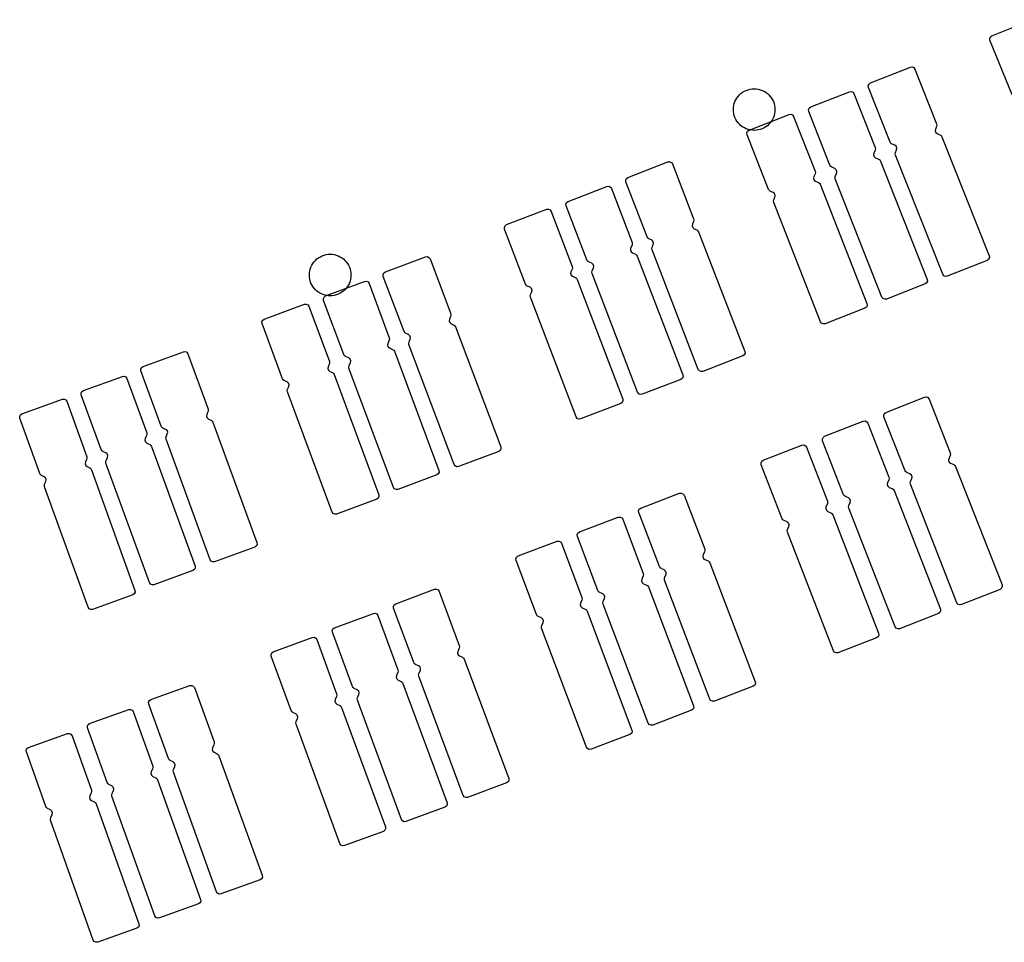
# Model space of a CAD drawing. Extents: x -49.8 to 49.2, y -45.1 to 7.6.
# Drawn here: x 13.8 to 15.2, y -39.1 to -37.7 of the extents above; entities that cross this region are included whole.
import ezdxf

# ---------------------------------------------------------------- set-up
doc = ezdxf.new("R2010")
doc.units = 0
doc.layers.add('PDET', color=2, linetype='CONTINUOUS')

msp = doc.modelspace()

# ---------------------------------------------------------------- linework, layer by layer
at = {"layer": 'PDET', "linetype": 'CONTINUOUS'}
for p, q in [((15.1697, -37.7613), (15.2272, -37.7381)), ((15.1666, -37.7652), (15.1676, -37.7628)), ((15.1669, -37.7678), (15.1666, -37.7652)), ((15.1987, -37.8466), (15.1669, -37.7678)), ((15.1676, -37.7628), (15.1697, -37.7613)), ((15.1697, -37.7613), (15.1697, -37.7613)), ((14.9945, -37.8294), (15.0521, -37.8065)), ((15.0521, -37.8065), (15.0547, -37.8062)), ((15.0547, -37.8062), (15.0571, -37.8072)), ((15.0571, -37.8072), (15.0586, -37.8093)), ((15.0586, -37.8093), (15.09, -37.8882)), ((14.9924, -37.8309), (14.9945, -37.8294)), ((14.9945, -37.8294), (14.9945, -37.8294)), ((14.8055, -37.8466), (14.8077, -37.8446)), ((14.8077, -37.8446), (14.8101, -37.8428)), ((14.8101, -37.8428), (14.8126, -37.8413)), ((14.8126, -37.8413), (14.8153, -37.8401)), ((14.8153, -37.8401), (14.818, -37.8391)), ((14.818, -37.8391), (14.8209, -37.8384)), ((14.8209, -37.8384), (14.8238, -37.8379)), ((14.8238, -37.8379), (14.8267, -37.8378)), ((14.8267, -37.8378), (14.8297, -37.8379)), ((14.8297, -37.8379), (14.8326, -37.8384)), ((14.8326, -37.8384), (14.8355, -37.8391)), ((14.8355, -37.8391), (14.8382, -37.8401)), ((14.8382, -37.8401), (14.8409, -37.8413)), ((14.8409, -37.8413), (14.8434, -37.8428)), ((14.8434, -37.8428), (14.8458, -37.8446)), ((14.8458, -37.8446), (14.848, -37.8466)), ((14.9083, -37.864), (14.9641, -37.842)), ((14.9641, -37.842), (14.9666, -37.8417)), ((14.9666, -37.8417), (14.969, -37.8427)), ((14.969, -37.8427), (14.9705, -37.8448)), ((14.9914, -37.8333), (14.9924, -37.8309)), ((14.9917, -37.8359), (14.9914, -37.8333)), ((15.0231, -37.9148), (14.9917, -37.8359)), ((14.798, -37.8591), (14.799, -37.8563)), ((14.799, -37.8563), (14.8003, -37.8536)), ((14.8003, -37.8536), (14.8018, -37.8511)), ((14.8018, -37.8511), (14.8036, -37.8488)), ((14.8036, -37.8488), (14.8055, -37.8466)), ((14.848, -37.8466), (14.8499, -37.8488)), ((14.8499, -37.8488), (14.8517, -37.8511)), ((14.8517, -37.8511), (14.8532, -37.8536)), ((14.8532, -37.8536), (14.8545, -37.8563)), ((14.8545, -37.8563), (14.8555, -37.8591)), ((14.9705, -37.8448), (15.0012, -37.9225)), ((14.7967, -37.8678), (14.7969, -37.8648)), ((14.7969, -37.8707), (14.7967, -37.8678)), ((14.7969, -37.8648), (14.7973, -37.8619)), ((14.7973, -37.8736), (14.7969, -37.8707)), ((14.7973, -37.8619), (14.798, -37.8591)), ((14.8555, -37.8591), (14.8562, -37.8619)), ((14.8562, -37.8619), (14.8566, -37.8648)), ((14.8566, -37.8707), (14.8562, -37.8736)), ((14.8566, -37.8648), (14.8567, -37.8678)), ((14.8567, -37.8678), (14.8566, -37.8707)), ((14.8567, -37.8678), (14.8567, -37.8678)), ((14.9051, -37.8679), (14.9062, -37.8656)), ((14.9054, -37.8705), (14.9051, -37.8679)), ((14.9361, -37.9482), (14.9054, -37.8705)), ((14.9062, -37.8656), (14.9083, -37.864)), ((14.9083, -37.864), (14.9083, -37.864)), ((14.798, -37.8765), (14.7973, -37.8736)), ((14.799, -37.8793), (14.798, -37.8765)), ((14.8003, -37.8819), (14.799, -37.8793)), ((14.8018, -37.8845), (14.8003, -37.8819)), ((14.8036, -37.8868), (14.8018, -37.8845)), ((14.8055, -37.889), (14.8036, -37.8868)), ((14.8194, -37.8975), (14.8771, -37.8749)), ((14.8499, -37.8868), (14.848, -37.889)), ((14.8517, -37.8845), (14.8499, -37.8868)), ((14.8532, -37.8819), (14.8517, -37.8845)), ((14.8545, -37.8793), (14.8532, -37.8819)), ((14.8555, -37.8765), (14.8545, -37.8793)), ((14.8562, -37.8736), (14.8555, -37.8765)), ((14.8771, -37.8749), (14.8797, -37.8746)), ((14.8797, -37.8746), (14.8821, -37.8756)), ((14.8821, -37.8756), (14.8836, -37.8777)), ((14.8836, -37.8777), (14.9146, -37.9568)), ((14.8077, -37.891), (14.8055, -37.889)), ((14.8101, -37.8927), (14.8077, -37.891)), ((14.8126, -37.8942), (14.8101, -37.8927)), ((14.8153, -37.8955), (14.8126, -37.8942)), ((14.818, -37.8965), (14.8153, -37.8955)), ((14.8163, -37.9014), (14.8173, -37.8991)), ((14.8166, -37.904), (14.8163, -37.9014)), ((14.8173, -37.8991), (14.8194, -37.8975)), ((14.8209, -37.8972), (14.818, -37.8965)), ((14.8194, -37.8975), (14.8194, -37.8975)), ((14.8238, -37.8976), (14.8209, -37.8972)), ((14.8267, -37.8978), (14.8238, -37.8976)), ((14.8297, -37.8976), (14.8267, -37.8978)), ((14.8326, -37.8972), (14.8297, -37.8976)), ((14.8355, -37.8965), (14.8326, -37.8972)), ((14.8382, -37.8955), (14.8355, -37.8965)), ((14.8409, -37.8942), (14.8382, -37.8955)), ((14.8434, -37.8927), (14.8409, -37.8942)), ((14.8458, -37.891), (14.8434, -37.8927)), ((14.848, -37.889), (14.8458, -37.891)), ((15.0882, -37.896), (15.0879, -37.8985)), ((15.0879, -37.8985), (15.0888, -37.9009)), ((15.0899, -37.8921), (15.0882, -37.896)), ((15.0888, -37.9009), (15.0909, -37.9025)), ((15.0903, -37.8902), (15.0899, -37.8921)), ((15.09, -37.8882), (15.0903, -37.8902)), ((14.8476, -37.9831), (14.8166, -37.904)), ((15.0241, -37.9165), (15.0231, -37.9148)), ((15.0909, -37.9025), (15.0948, -37.9042)), ((15.0948, -37.9042), (15.0964, -37.9053)), ((15.0964, -37.9053), (15.0974, -37.907)), ((15.0974, -37.907), (15.1657, -38.0788)), ((15.0011, -37.9263), (14.9992, -37.9308)), ((15.0016, -37.9244), (15.0011, -37.9263)), ((15.0012, -37.9225), (15.0016, -37.9244)), ((15.0257, -37.9176), (15.0241, -37.9165)), ((15.0296, -37.9192), (15.0257, -37.9176)), ((15.0317, -37.9208), (15.0296, -37.9192)), ((15.0302, -37.9316), (15.0306, -37.9297)), ((15.0306, -37.9297), (15.0322, -37.9258)), ((15.0326, -37.9233), (15.0317, -37.9208)), ((15.0322, -37.9258), (15.0326, -37.9233)), ((14.6444, -37.9657), (14.7022, -37.9433)), ((14.7022, -37.9433), (14.7048, -37.943)), ((14.7048, -37.943), (14.7072, -37.9441)), ((14.7072, -37.9441), (14.7087, -37.9462)), ((14.9992, -37.9308), (14.9988, -37.9333)), ((14.9988, -37.9333), (14.9998, -37.9357)), ((14.9998, -37.9357), (15.0018, -37.9373)), ((15.0018, -37.9373), (15.0062, -37.9393)), ((15.0062, -37.9393), (15.0078, -37.9404)), ((15.0078, -37.9404), (15.0089, -37.942)), ((15.0089, -37.942), (15.0763, -38.1127)), ((15.0305, -37.9335), (15.0302, -37.9316)), ((15.0988, -38.1054), (15.0305, -37.9335)), ((14.7087, -37.9462), (14.7393, -38.0254)), ((14.9146, -37.9568), (14.915, -37.9587)), ((14.9371, -37.9498), (14.9361, -37.9482)), ((14.9387, -37.9509), (14.9371, -37.9498)), ((14.9432, -37.9529), (14.9387, -37.9509)), ((14.9452, -37.9545), (14.9432, -37.9529)), ((14.9462, -37.9569), (14.9452, -37.9545)), ((14.9458, -37.9594), (14.9462, -37.9569)), ((14.6413, -37.9696), (14.6423, -37.9672)), ((14.6415, -37.9721), (14.6413, -37.9696)), ((14.6722, -38.0513), (14.6415, -37.9721)), ((14.6423, -37.9672), (14.6444, -37.9657)), ((14.6444, -37.9657), (14.6444, -37.9657)), ((14.9128, -37.9645), (14.9124, -37.9671)), ((14.9124, -37.9671), (14.9134, -37.9695)), ((14.9145, -37.9606), (14.9128, -37.9645)), ((14.9134, -37.9695), (14.9154, -37.9711)), ((14.915, -37.9587), (14.9145, -37.9606)), ((14.9154, -37.9711), (14.9193, -37.9728)), ((14.9434, -37.9658), (14.9438, -37.9639)), ((14.9438, -37.9677), (14.9434, -37.9658)), ((14.9438, -37.9639), (14.9458, -37.9594)), ((15.0111, -38.1384), (14.9438, -37.9677)), ((14.5582, -38.0003), (14.6142, -37.9788)), ((14.6142, -37.9788), (14.6168, -37.9785)), ((14.6168, -37.9785), (14.6192, -37.9796)), ((14.6192, -37.9796), (14.6207, -37.9817)), ((14.6207, -37.9817), (14.6506, -38.0596)), ((14.8486, -37.9847), (14.8476, -37.9831)), ((14.8502, -37.9858), (14.8486, -37.9847)), ((14.8541, -37.9875), (14.8502, -37.9858)), ((14.9193, -37.9728), (14.9209, -37.9739)), ((14.9209, -37.9739), (14.922, -37.9756)), ((14.922, -37.9756), (14.9894, -38.1477)), ((14.5561, -38.0018), (14.5582, -38.0003)), ((14.5582, -38.0003), (14.5582, -38.0003)), ((14.8561, -37.9891), (14.8541, -37.9875)), ((14.8546, -37.9999), (14.855, -37.998)), ((14.8549, -38.0018), (14.8546, -37.9999)), ((14.855, -37.998), (14.8567, -37.9941)), ((14.8571, -37.9916), (14.8561, -37.9891)), ((14.8567, -37.9941), (14.8571, -37.9916)), ((14.4694, -38.0338), (14.5274, -38.0117)), ((14.5274, -38.0117), (14.53, -38.0115)), ((14.53, -38.0115), (14.5323, -38.0125)), ((14.5323, -38.0125), (14.5338, -38.0146)), ((14.5338, -38.0146), (14.5641, -38.094)), ((14.5551, -38.0042), (14.5561, -38.0018)), ((14.5553, -38.0068), (14.5551, -38.0042)), ((14.5853, -38.0847), (14.5553, -38.0068)), ((14.9224, -38.174), (14.8549, -38.0018)), ((14.7392, -38.0292), (14.7375, -38.0331)), ((14.7396, -38.0273), (14.7392, -38.0292)), ((14.7393, -38.0254), (14.7396, -38.0273)), ((14.4663, -38.0377), (14.4673, -38.0353)), ((14.4666, -38.0403), (14.4663, -38.0377)), ((14.4968, -38.1196), (14.4666, -38.0403)), ((14.4673, -38.0353), (14.4694, -38.0338)), ((14.4694, -38.0338), (14.4694, -38.0338)), ((14.7375, -38.0331), (14.7371, -38.0356)), ((14.7371, -38.0356), (14.738, -38.0381)), ((14.738, -38.0381), (14.7401, -38.0397)), ((14.7401, -38.0397), (14.7439, -38.0414)), ((14.7439, -38.0414), (14.7455, -38.0425)), ((14.7455, -38.0425), (14.7466, -38.0442)), ((14.6732, -38.053), (14.6722, -38.0513)), ((14.6748, -38.0541), (14.6732, -38.053)), ((14.6787, -38.0558), (14.6748, -38.0541)), ((14.6807, -38.0575), (14.6787, -38.0558)), ((14.6816, -38.0599), (14.6807, -38.0575)), ((14.7466, -38.0442), (14.8133, -38.2167)), ((14.6485, -38.0679), (14.6481, -38.0704)), ((14.6481, -38.0704), (14.6491, -38.0729)), ((14.6505, -38.0635), (14.6485, -38.0679)), ((14.6509, -38.0616), (14.6505, -38.0635)), ((14.6506, -38.0596), (14.6509, -38.0616)), ((14.6791, -38.0682), (14.6795, -38.0663)), ((14.6794, -38.0701), (14.6791, -38.0682)), ((14.7461, -38.2426), (14.6794, -38.0701)), ((14.6795, -38.0663), (14.6812, -38.0624)), ((14.6812, -38.0624), (14.6816, -38.0599)), ((14.1918, -38.0874), (14.1938, -38.0853)), ((14.1938, -38.0853), (14.1959, -38.0833)), ((14.1959, -38.0833), (14.1983, -38.0815)), ((14.1983, -38.0815), (14.2008, -38.08)), ((14.2008, -38.08), (14.2035, -38.0788)), ((14.2035, -38.0788), (14.2063, -38.0778)), ((14.2063, -38.0778), (14.2091, -38.077)), ((14.2091, -38.077), (14.212, -38.0766)), ((14.212, -38.0766), (14.215, -38.0765)), ((14.215, -38.0765), (14.2179, -38.0766)), ((14.2179, -38.0766), (14.2208, -38.077)), ((14.2208, -38.077), (14.2237, -38.0778)), ((14.2237, -38.0778), (14.2264, -38.0788)), ((14.2264, -38.0788), (14.2291, -38.08)), ((14.2291, -38.08), (14.2316, -38.0815)), ((14.2316, -38.0815), (14.234, -38.0833)), ((14.234, -38.0833), (14.2362, -38.0853)), ((14.2362, -38.0853), (14.2382, -38.0874)), ((14.2946, -38.102), (14.3526, -38.0802)), ((14.3526, -38.0802), (14.3552, -38.0799)), ((14.3552, -38.0799), (14.3575, -38.081)), ((14.3575, -38.081), (14.359, -38.0831)), ((14.359, -38.0831), (14.3889, -38.1626)), ((14.5863, -38.0864), (14.5853, -38.0847)), ((14.6491, -38.0729), (14.6511, -38.0745)), ((14.6511, -38.0745), (14.6555, -38.0764)), ((14.6555, -38.0764), (14.6571, -38.0776)), ((14.6571, -38.0776), (14.6581, -38.0792)), ((14.6581, -38.0792), (14.7239, -38.2505)), ((15.1629, -38.0853), (15.1053, -38.1082)), ((15.165, -38.0838), (15.1629, -38.0853)), ((15.166, -38.0814), (15.165, -38.0838)), ((15.1657, -38.0788), (15.166, -38.0814)), ((14.1855, -38.1006), (14.1863, -38.0978)), ((14.1863, -38.0978), (14.1872, -38.095)), ((14.1872, -38.095), (14.1885, -38.0923)), ((14.1885, -38.0923), (14.19, -38.0898)), ((14.19, -38.0898), (14.1918, -38.0874)), ((14.2382, -38.0874), (14.2399, -38.0898)), ((14.2399, -38.0898), (14.2414, -38.0923)), ((14.2414, -38.0923), (14.2427, -38.095)), ((14.2427, -38.095), (14.2437, -38.0978)), ((14.2437, -38.0978), (14.2444, -38.1006)), ((14.564, -38.0978), (14.5622, -38.1017)), ((14.5644, -38.0959), (14.564, -38.0978)), ((14.5641, -38.094), (14.5644, -38.0959)), ((14.5879, -38.0875), (14.5863, -38.0864)), ((14.5923, -38.0895), (14.5879, -38.0875)), ((14.5943, -38.0911), (14.5923, -38.0895)), ((14.5929, -38.1005), (14.5948, -38.0961)), ((14.5952, -38.0935), (14.5943, -38.0911)), ((14.5948, -38.0961), (14.5952, -38.0935)), ((14.185, -38.1065), (14.1851, -38.1035)), ((14.1851, -38.1094), (14.185, -38.1065)), ((14.1851, -38.1035), (14.1855, -38.1006)), ((14.1855, -38.1123), (14.1851, -38.1094)), ((14.1863, -38.1152), (14.1855, -38.1123)), ((14.2444, -38.1123), (14.2437, -38.1152)), ((14.2444, -38.1006), (14.2448, -38.1035)), ((14.2448, -38.1094), (14.2444, -38.1123)), ((14.2448, -38.1035), (14.245, -38.1065)), ((14.245, -38.1065), (14.2448, -38.1094)), ((14.245, -38.1065), (14.245, -38.1065)), ((14.2914, -38.1058), (14.2925, -38.1035)), ((14.2916, -38.1084), (14.2914, -38.1058)), ((14.3215, -38.1879), (14.2916, -38.1084)), ((14.2925, -38.1035), (14.2946, -38.102)), ((14.2946, -38.102), (14.2946, -38.102)), ((14.5622, -38.1017), (14.5618, -38.1042)), ((14.5618, -38.1042), (14.5628, -38.1066)), ((14.5628, -38.1066), (14.5648, -38.1083)), ((14.5648, -38.1083), (14.5686, -38.11)), ((14.5686, -38.11), (14.5702, -38.1111)), ((14.5702, -38.1111), (14.5713, -38.1128)), ((14.5713, -38.1128), (14.6372, -38.2856)), ((14.5924, -38.1024), (14.5929, -38.1005)), ((14.5928, -38.1043), (14.5924, -38.1024)), ((14.6586, -38.2756), (14.5928, -38.1043)), ((15.0763, -38.1127), (15.0766, -38.1153)), ((15.1003, -38.1075), (15.0988, -38.1054)), ((15.1027, -38.1085), (15.1003, -38.1075)), ((15.1053, -38.1082), (15.1027, -38.1085)), ((14.1872, -38.118), (14.1863, -38.1152)), ((14.1885, -38.1206), (14.1872, -38.118)), ((14.19, -38.1231), (14.1885, -38.1206)), ((14.1918, -38.1255), (14.19, -38.1231)), ((14.1938, -38.1277), (14.1918, -38.1255)), ((14.1959, -38.1297), (14.1938, -38.1277)), ((14.2084, -38.1367), (14.2646, -38.1157)), ((14.2362, -38.1277), (14.234, -38.1297)), ((14.2382, -38.1255), (14.2362, -38.1277)), ((14.2399, -38.1231), (14.2382, -38.1255)), ((14.2414, -38.1206), (14.2399, -38.1231)), ((14.2427, -38.118), (14.2414, -38.1206)), ((14.2437, -38.1152), (14.2427, -38.118)), ((14.2646, -38.1157), (14.2672, -38.1154)), ((14.2672, -38.1154), (14.2696, -38.1165)), ((14.2696, -38.1165), (14.2711, -38.1186)), ((14.2711, -38.1186), (14.3003, -38.1969)), ((14.4979, -38.1213), (14.4968, -38.1196)), ((14.4994, -38.1224), (14.4979, -38.1213)), ((14.5033, -38.1241), (14.4994, -38.1224)), ((14.5053, -38.1258), (14.5033, -38.1241)), ((14.5062, -38.1282), (14.5053, -38.1258)), ((14.5058, -38.1307), (14.5062, -38.1282)), ((15.0734, -38.1192), (15.0176, -38.1412)), ((15.0755, -38.1177), (15.0734, -38.1192)), ((15.0766, -38.1153), (15.0755, -38.1177)), ((14.1983, -38.1314), (14.1959, -38.1297)), ((14.2008, -38.1329), (14.1983, -38.1314)), ((14.2035, -38.1342), (14.2008, -38.1329)), ((14.2063, -38.1352), (14.2035, -38.1342)), ((14.2053, -38.1405), (14.2063, -38.1382)), ((14.2055, -38.1431), (14.2053, -38.1405)), ((14.2347, -38.2213), (14.2055, -38.1431)), ((14.2091, -38.1359), (14.2063, -38.1352)), ((14.2063, -38.1382), (14.2084, -38.1367)), ((14.2084, -38.1367), (14.2084, -38.1367)), ((14.212, -38.1363), (14.2091, -38.1359)), ((14.215, -38.1365), (14.212, -38.1363)), ((14.2179, -38.1363), (14.215, -38.1365)), ((14.2208, -38.1359), (14.2179, -38.1363)), ((14.2237, -38.1352), (14.2208, -38.1359)), ((14.2264, -38.1342), (14.2237, -38.1352)), ((14.2291, -38.1329), (14.2264, -38.1342)), ((14.2316, -38.1314), (14.2291, -38.1329)), ((14.234, -38.1297), (14.2316, -38.1314)), ((14.5037, -38.1365), (14.5041, -38.1346)), ((14.504, -38.1384), (14.5037, -38.1365)), ((14.5699, -38.3112), (14.504, -38.1384)), ((14.5041, -38.1346), (14.5058, -38.1307)), ((15.0127, -38.1405), (15.0111, -38.1384)), ((15.0151, -38.1415), (15.0127, -38.1405)), ((15.0176, -38.1412), (15.0151, -38.1415)), ((14.1197, -38.1702), (14.1779, -38.1486)), ((14.1779, -38.1486), (14.1805, -38.1484)), ((14.1805, -38.1484), (14.1828, -38.1495)), ((14.1828, -38.1495), (14.1843, -38.1516)), ((14.1843, -38.1516), (14.2138, -38.2312)), ((14.9866, -38.1542), (14.9289, -38.1768)), ((14.9887, -38.1527), (14.9866, -38.1542)), ((14.9897, -38.1503), (14.9887, -38.1527)), ((14.9894, -38.1477), (14.9897, -38.1503)), ((14.1176, -38.1717), (14.1197, -38.1702)), ((14.1197, -38.1702), (14.1197, -38.1702)), ((14.3871, -38.1703), (14.3866, -38.1728)), ((14.3888, -38.1664), (14.3871, -38.1703)), ((14.3892, -38.1645), (14.3888, -38.1664)), ((14.3889, -38.1626), (14.3892, -38.1645)), ((14.1166, -38.174), (14.1176, -38.1717)), ((14.1168, -38.1766), (14.1166, -38.174)), ((14.1463, -38.2562), (14.1168, -38.1766)), ((14.3866, -38.1728), (14.3875, -38.1752)), ((14.3875, -38.1752), (14.3895, -38.1769)), ((14.3895, -38.1769), (14.3934, -38.1786)), ((14.3934, -38.1786), (14.395, -38.1798)), ((14.395, -38.1798), (14.396, -38.1814)), ((14.396, -38.1814), (14.4611, -38.3545)), ((14.9239, -38.1761), (14.9224, -38.174)), ((14.9263, -38.1771), (14.9239, -38.1761)), ((14.9289, -38.1768), (14.9263, -38.1771)), ((14.3006, -38.1988), (14.3002, -38.2007)), ((14.3003, -38.1969), (14.3006, -38.1988)), ((14.3226, -38.1896), (14.3215, -38.1879)), ((14.3242, -38.1907), (14.3226, -38.1896)), ((14.328, -38.1925), (14.3242, -38.1907)), ((14.33, -38.1941), (14.328, -38.1925)), ((14.3288, -38.2029), (14.3305, -38.1991)), ((14.3309, -38.1965), (14.33, -38.1941)), ((14.3305, -38.1991), (14.3309, -38.1965)), ((14.2982, -38.2051), (14.2977, -38.2076)), ((14.2977, -38.2076), (14.2986, -38.21)), ((14.3002, -38.2007), (14.2982, -38.2051)), ((14.2986, -38.21), (14.3006, -38.2117)), ((14.3006, -38.2117), (14.305, -38.2137)), ((14.305, -38.2137), (14.3066, -38.2148)), ((14.3283, -38.2048), (14.3288, -38.2029)), ((14.3286, -38.2068), (14.3283, -38.2048)), ((14.3937, -38.3799), (14.3286, -38.2068)), ((13.945, -38.2384), (14.0032, -38.2171)), ((14.0032, -38.2171), (14.0058, -38.2169)), ((14.0058, -38.2169), (14.0081, -38.218)), ((14.0081, -38.218), (14.0096, -38.2201)), ((14.0096, -38.2201), (14.0388, -38.2999)), ((14.2357, -38.223), (14.2347, -38.2213)), ((14.2373, -38.2241), (14.2357, -38.223)), ((14.2417, -38.2261), (14.2373, -38.2241)), ((14.2437, -38.2278), (14.2417, -38.2261)), ((14.2446, -38.2302), (14.2437, -38.2278)), ((14.3066, -38.2148), (14.3076, -38.2165)), ((14.3076, -38.2165), (14.3718, -38.3884)), ((14.8104, -38.2231), (14.7526, -38.2455)), ((14.8125, -38.2216), (14.8104, -38.2231)), ((14.8135, -38.2192), (14.8125, -38.2216)), ((14.8133, -38.2167), (14.8135, -38.2192)), ((13.9418, -38.2422), (13.9429, -38.2399)), ((13.942, -38.2448), (13.9418, -38.2422)), ((13.9429, -38.2399), (13.945, -38.2384)), ((13.945, -38.2384), (13.945, -38.2384)), ((14.2119, -38.2389), (14.2115, -38.2414)), ((14.2115, -38.2414), (14.2124, -38.2439)), ((14.2137, -38.235), (14.2119, -38.2389)), ((14.2141, -38.2331), (14.2137, -38.235)), ((14.2138, -38.2312), (14.2141, -38.2331)), ((14.2417, -38.2391), (14.2422, -38.2372)), ((14.2421, -38.241), (14.2417, -38.2391)), ((14.3062, -38.4129), (14.2421, -38.241)), ((14.2422, -38.2372), (14.2442, -38.2328)), ((14.2442, -38.2328), (14.2446, -38.2302)), ((13.8589, -38.2731), (13.9153, -38.2527)), ((13.9153, -38.2527), (13.9179, -38.2524)), ((13.9179, -38.2524), (13.9202, -38.2535)), ((13.9202, -38.2535), (13.9217, -38.2557)), ((13.9217, -38.2557), (13.9502, -38.3342)), ((13.9712, -38.3246), (13.942, -38.2448)), ((14.1473, -38.2579), (14.1463, -38.2562)), ((14.2124, -38.2439), (14.2144, -38.2455)), ((14.2144, -38.2455), (14.2182, -38.2473)), ((14.2182, -38.2473), (14.2198, -38.2484)), ((14.2198, -38.2484), (14.2208, -38.2501)), ((14.2208, -38.2501), (14.2851, -38.4235)), ((14.7231, -38.2555), (14.721, -38.257)), ((14.7242, -38.2531), (14.7231, -38.2555)), ((14.7239, -38.2505), (14.7242, -38.2531)), ((14.7476, -38.2447), (14.7461, -38.2426)), ((14.75, -38.2458), (14.7476, -38.2447)), ((14.7526, -38.2455), (14.75, -38.2458)), ((14.1489, -38.259), (14.1473, -38.2579)), ((14.1528, -38.2608), (14.1489, -38.259)), ((14.1548, -38.2625), (14.1528, -38.2608)), ((14.1535, -38.2713), (14.1552, -38.2674)), ((14.1557, -38.2649), (14.1548, -38.2625)), ((14.1552, -38.2674), (14.1557, -38.2649)), ((14.721, -38.257), (14.665, -38.2785)), ((13.8557, -38.277), (13.8568, -38.2746)), ((13.8559, -38.2795), (13.8557, -38.277)), ((13.8844, -38.358), (13.8559, -38.2795)), ((13.8568, -38.2746), (13.8589, -38.2731)), ((13.8589, -38.2731), (13.8589, -38.2731)), ((14.153, -38.2732), (14.1535, -38.2713)), ((14.1533, -38.2751), (14.153, -38.2732)), ((14.2176, -38.4485), (14.1533, -38.2751)), ((14.6601, -38.2777), (14.6586, -38.2756)), ((14.6624, -38.2788), (14.6601, -38.2777)), ((14.665, -38.2785), (14.6624, -38.2788)), ((15.0167, -38.3046), (15.0725, -38.2827)), ((15.0725, -38.2827), (15.0751, -38.2824)), ((15.0751, -38.2824), (15.0775, -38.2834)), ((15.0775, -38.2834), (15.079, -38.2855)), ((13.7703, -38.3067), (13.8286, -38.2856)), ((13.8286, -38.2856), (13.8312, -38.2854)), ((13.8312, -38.2854), (13.8335, -38.2865)), ((13.8335, -38.2865), (13.835, -38.2887)), ((13.835, -38.2887), (13.8638, -38.3686)), ((14.6343, -38.292), (14.5763, -38.3141)), ((14.6364, -38.2905), (14.6343, -38.292)), ((14.6374, -38.2882), (14.6364, -38.2905)), ((14.6372, -38.2856), (14.6374, -38.2882)), ((15.079, -38.2855), (15.1096, -38.3632)), ((13.767, -38.3105), (13.7681, -38.3081)), ((13.7672, -38.3131), (13.767, -38.3105)), ((13.796, -38.393), (13.7672, -38.3131)), ((13.7681, -38.3081), (13.7703, -38.3067)), ((13.7703, -38.3067), (13.7703, -38.3067)), ((14.0368, -38.3075), (14.0364, -38.3101)), ((14.0364, -38.3101), (14.0373, -38.3125)), ((14.0386, -38.3037), (14.0368, -38.3075)), ((14.0373, -38.3125), (14.0393, -38.3142)), ((14.0391, -38.3018), (14.0386, -38.3037)), ((14.0388, -38.2999), (14.0391, -38.3018)), ((14.5714, -38.3133), (14.5699, -38.3112)), ((14.5738, -38.3144), (14.5714, -38.3133)), ((15.0136, -38.3085), (15.0146, -38.3062)), ((15.0139, -38.3111), (15.0136, -38.3085)), ((15.0444, -38.3888), (15.0139, -38.3111)), ((15.0146, -38.3062), (15.0167, -38.3046)), ((15.0167, -38.3046), (15.0167, -38.3046)), ((13.9722, -38.3263), (13.9712, -38.3246)), ((13.9737, -38.3274), (13.9722, -38.3263)), ((13.9776, -38.3292), (13.9737, -38.3274)), ((14.0393, -38.3142), (14.0431, -38.316)), ((14.0431, -38.316), (14.0447, -38.3171)), ((14.0447, -38.3171), (14.0457, -38.3188)), ((14.0457, -38.3188), (14.1092, -38.4925)), ((14.5763, -38.3141), (14.5738, -38.3144)), ((14.9282, -38.3391), (14.9841, -38.3173)), ((14.9841, -38.3173), (14.9867, -38.317)), ((14.9867, -38.317), (14.9891, -38.3181)), ((14.9891, -38.3181), (14.9906, -38.3202)), ((14.9906, -38.3202), (15.021, -38.398)), ((13.95, -38.338), (13.948, -38.3424)), ((13.9505, -38.3361), (13.95, -38.338)), ((13.9502, -38.3342), (13.9505, -38.3361)), ((13.9796, -38.3309), (13.9776, -38.3292)), ((13.9778, -38.3416), (13.9782, -38.3397)), ((13.9781, -38.3435), (13.9778, -38.3416)), ((13.9782, -38.3397), (13.98, -38.3358)), ((13.9805, -38.3333), (13.9796, -38.3309)), ((13.98, -38.3358), (13.9805, -38.3333)), ((14.9251, -38.343), (14.9261, -38.3407)), ((14.9261, -38.3407), (14.9282, -38.3391)), ((14.9282, -38.3391), (14.9282, -38.3391)), ((13.948, -38.3424), (13.9475, -38.3449)), ((13.9475, -38.3449), (13.9484, -38.3473)), ((13.9484, -38.3473), (13.9504, -38.349)), ((13.9504, -38.349), (13.9548, -38.351)), ((13.9548, -38.351), (13.9563, -38.3522)), ((13.9563, -38.3522), (13.9573, -38.3539)), ((13.9573, -38.3539), (14.02, -38.5264)), ((14.0416, -38.5172), (13.9781, -38.3435)), ((14.4611, -38.3545), (14.4614, -38.3571)), ((14.8398, -38.3737), (14.8957, -38.352)), ((14.8957, -38.352), (14.8983, -38.3517)), ((14.8983, -38.3517), (14.9007, -38.3527)), ((14.9007, -38.3527), (14.9022, -38.3548)), ((14.9022, -38.3548), (14.9324, -38.4327)), ((14.9254, -38.3456), (14.9251, -38.343)), ((14.9557, -38.4234), (14.9254, -38.3456)), ((13.8638, -38.3686), (13.8641, -38.3705)), ((13.8854, -38.3597), (13.8844, -38.358)), ((13.887, -38.3609), (13.8854, -38.3597)), ((13.8913, -38.3629), (13.887, -38.3609)), ((13.8933, -38.3646), (13.8913, -38.3629)), ((13.8917, -38.3739), (13.8938, -38.3696)), ((13.8942, -38.367), (13.8933, -38.3646)), ((13.8938, -38.3696), (13.8942, -38.367)), ((14.4582, -38.361), (14.4002, -38.3828)), ((14.4603, -38.3595), (14.4582, -38.361)), ((14.4614, -38.3571), (14.4603, -38.3595)), ((15.1095, -38.3671), (15.1076, -38.3715)), ((15.1099, -38.3652), (15.1095, -38.3671)), ((15.1096, -38.3632), (15.1099, -38.3652)), ((13.8618, -38.3762), (13.8613, -38.3788)), ((13.8613, -38.3788), (13.8622, -38.3812)), ((13.8636, -38.3724), (13.8618, -38.3762)), ((13.8622, -38.3812), (13.8642, -38.3829)), ((13.8641, -38.3705), (13.8636, -38.3724)), ((13.8642, -38.3829), (13.868, -38.3847)), ((13.8912, -38.3758), (13.8917, -38.3739)), ((13.8915, -38.3778), (13.8912, -38.3758)), ((13.9542, -38.5503), (13.8915, -38.3778)), ((14.3952, -38.382), (14.3937, -38.3799)), ((14.3976, -38.383), (14.3952, -38.382)), ((14.4002, -38.3828), (14.3976, -38.383)), ((14.8367, -38.3776), (14.8377, -38.3752)), ((14.8369, -38.3801), (14.8367, -38.3776)), ((14.8671, -38.458), (14.8369, -38.3801)), ((14.8377, -38.3752), (14.8398, -38.3737)), ((14.8398, -38.3737), (14.8398, -38.3737)), ((15.1076, -38.3715), (15.1072, -38.374)), ((15.1072, -38.374), (15.1081, -38.3765)), ((15.1081, -38.3765), (15.1101, -38.3781)), ((15.1101, -38.3781), (15.1146, -38.38)), ((15.1146, -38.38), (15.1162, -38.3811)), ((15.1162, -38.3811), (15.1172, -38.3827)), ((15.1172, -38.3827), (15.1843, -38.5536)), ((13.797, -38.3946), (13.796, -38.393)), ((13.7986, -38.3958), (13.797, -38.3946)), ((13.8024, -38.3976), (13.7986, -38.3958)), ((13.8044, -38.3993), (13.8024, -38.3976)), ((13.868, -38.3847), (13.8696, -38.3858)), ((13.8696, -38.3858), (13.8706, -38.3875)), ((13.8706, -38.3875), (13.9333, -38.5615)), ((14.3689, -38.3949), (14.3127, -38.4158)), ((14.371, -38.3933), (14.3689, -38.3949)), ((14.3721, -38.391), (14.371, -38.3933)), ((14.3718, -38.3884), (14.3721, -38.391)), ((15.021, -38.398), (15.0213, -38.3999)), ((15.0455, -38.3905), (15.0444, -38.3888)), ((15.0471, -38.3916), (15.0455, -38.3905)), ((15.0515, -38.3935), (15.0471, -38.3916)), ((15.0535, -38.3951), (15.0515, -38.3935)), ((15.0545, -38.3975), (15.0535, -38.3951)), ((15.0541, -38.4001), (15.0545, -38.3975)), ((13.8026, -38.41), (13.803, -38.4081)), ((13.8029, -38.4119), (13.8026, -38.41)), ((13.8656, -38.5859), (13.8029, -38.4119)), ((13.803, -38.4081), (13.8048, -38.4043)), ((13.8053, -38.4017), (13.8044, -38.3993)), ((13.8048, -38.4043), (13.8053, -38.4017)), ((14.3077, -38.415), (14.3062, -38.4129)), ((15.0189, -38.4062), (15.0186, -38.4088)), ((15.0186, -38.4088), (15.0195, -38.4112)), ((15.0209, -38.4018), (15.0189, -38.4062)), ((15.0195, -38.4112), (15.0215, -38.4128)), ((15.0213, -38.3999), (15.0209, -38.4018)), ((15.0215, -38.4128), (15.0259, -38.4147)), ((15.0517, -38.4064), (15.0521, -38.4045)), ((15.0521, -38.4083), (15.0517, -38.4064)), ((15.0521, -38.4045), (15.0541, -38.4001)), ((15.1192, -38.5792), (15.0521, -38.4083)), ((14.2854, -38.4261), (14.2843, -38.4284)), ((14.2851, -38.4235), (14.2854, -38.4261)), ((14.3101, -38.4161), (14.3077, -38.415)), ((14.3127, -38.4158), (14.3101, -38.4161)), ((14.663, -38.4427), (14.719, -38.4213)), ((14.719, -38.4213), (14.7216, -38.421)), ((14.7216, -38.421), (14.7239, -38.4221)), ((14.7239, -38.4221), (14.7255, -38.4242)), ((14.7255, -38.4242), (14.7553, -38.5022)), ((14.9568, -38.4251), (14.9557, -38.4234)), ((14.9584, -38.4262), (14.9568, -38.4251)), ((14.9628, -38.4281), (14.9584, -38.4262)), ((15.0259, -38.4147), (15.0275, -38.4159)), ((15.0275, -38.4159), (15.0286, -38.4175)), ((15.0286, -38.4175), (15.0953, -38.5885)), ((14.2822, -38.4299), (14.224, -38.4515)), ((14.2843, -38.4284), (14.2822, -38.4299)), ((14.9303, -38.4409), (14.9299, -38.4435)), ((14.9323, -38.4365), (14.9303, -38.4409)), ((14.9327, -38.4346), (14.9323, -38.4365)), ((14.9324, -38.4327), (14.9327, -38.4346)), ((14.9648, -38.4297), (14.9628, -38.4281)), ((14.963, -38.441), (14.9635, -38.4391)), ((14.9634, -38.4429), (14.963, -38.441)), ((14.9635, -38.4391), (14.9654, -38.4347)), ((14.9658, -38.4321), (14.9648, -38.4297)), ((14.9654, -38.4347), (14.9658, -38.4321)), ((14.2191, -38.4506), (14.2176, -38.4485)), ((14.2215, -38.4517), (14.2191, -38.4506)), ((14.224, -38.4515), (14.2215, -38.4517)), ((14.6598, -38.4466), (14.6609, -38.4442)), ((14.6601, -38.4492), (14.6598, -38.4466)), ((14.6899, -38.5272), (14.6601, -38.4492)), ((14.6609, -38.4442), (14.663, -38.4427)), ((14.663, -38.4427), (14.663, -38.4427)), ((14.9299, -38.4435), (14.9309, -38.4459)), ((14.9309, -38.4459), (14.9329, -38.4475)), ((14.9329, -38.4475), (14.9373, -38.4495)), ((14.9373, -38.4495), (14.9389, -38.4506)), ((14.9389, -38.4506), (14.94, -38.4523)), ((14.94, -38.4523), (15.0063, -38.6234)), ((15.0301, -38.6139), (14.9634, -38.4429)), ((14.5746, -38.4772), (14.6307, -38.4559)), ((14.6307, -38.4559), (14.6332, -38.4557)), ((14.6332, -38.4557), (14.6356, -38.4567)), ((14.6356, -38.4567), (14.6371, -38.4588)), ((14.6371, -38.4588), (14.6667, -38.5369)), ((14.8682, -38.4596), (14.8671, -38.458)), ((14.8698, -38.4608), (14.8682, -38.4596)), ((14.8742, -38.4627), (14.8698, -38.4608)), ((14.8762, -38.4643), (14.8742, -38.4627)), ((14.8748, -38.4737), (14.8767, -38.4693)), ((14.8771, -38.4668), (14.8762, -38.4643)), ((14.8767, -38.4693), (14.8771, -38.4668)), ((14.5714, -38.4811), (14.5725, -38.4788)), ((14.5717, -38.4837), (14.5714, -38.4811)), ((14.6013, -38.5618), (14.5717, -38.4837)), ((14.5725, -38.4788), (14.5746, -38.4772)), ((14.5746, -38.4772), (14.5746, -38.4772)), ((14.8744, -38.4756), (14.8748, -38.4737)), ((14.8747, -38.4776), (14.8744, -38.4756)), ((14.941, -38.6487), (14.8747, -38.4776)), ((14.1083, -38.4974), (14.1062, -38.4989)), ((14.1094, -38.4951), (14.1083, -38.4974)), ((14.1092, -38.4925), (14.1094, -38.4951)), ((14.4862, -38.5118), (14.5423, -38.4906)), ((14.5423, -38.4906), (14.5449, -38.4904)), ((14.5449, -38.4904), (14.5473, -38.4914)), ((14.5473, -38.4914), (14.5488, -38.4935)), ((14.5488, -38.4935), (14.5782, -38.5717)), ((14.1062, -38.4989), (14.048, -38.5202)), ((14.4841, -38.5133), (14.4862, -38.5118)), ((14.4862, -38.5118), (14.4862, -38.5118)), ((14.7532, -38.5104), (14.7528, -38.513)), ((14.7552, -38.506), (14.7532, -38.5104)), ((14.7556, -38.5041), (14.7552, -38.506)), ((14.7553, -38.5022), (14.7556, -38.5041)), ((14.02, -38.5264), (14.0202, -38.529)), ((14.0431, -38.5193), (14.0416, -38.5172)), ((14.0454, -38.5204), (14.0431, -38.5193)), ((14.048, -38.5202), (14.0454, -38.5204)), ((14.483, -38.5156), (14.4841, -38.5133)), ((14.4833, -38.5182), (14.483, -38.5156)), ((14.5127, -38.5964), (14.4833, -38.5182)), ((14.7528, -38.513), (14.7537, -38.5154)), ((14.7537, -38.5154), (14.7557, -38.517)), ((14.7557, -38.517), (14.7601, -38.519)), ((14.7601, -38.519), (14.7617, -38.5201)), ((14.7617, -38.5201), (14.7628, -38.5218)), ((14.7628, -38.5218), (14.8283, -38.6932)), ((14.017, -38.5328), (13.9606, -38.5533)), ((14.0191, -38.5313), (14.017, -38.5328)), ((14.0202, -38.529), (14.0191, -38.5313)), ((14.6666, -38.5407), (14.6647, -38.5452)), ((14.6671, -38.5388), (14.6666, -38.5407)), ((14.6667, -38.5369), (14.6671, -38.5388)), ((14.6909, -38.5288), (14.6899, -38.5272)), ((14.6925, -38.53), (14.6909, -38.5288)), ((14.6969, -38.5319), (14.6925, -38.53)), ((14.6989, -38.5336), (14.6969, -38.5319)), ((14.6975, -38.5429), (14.6995, -38.5385)), ((14.6999, -38.536), (14.6989, -38.5336)), ((14.6995, -38.5385), (14.6999, -38.536)), ((13.9556, -38.5524), (13.9542, -38.5503)), ((13.958, -38.5535), (13.9556, -38.5524)), ((13.9606, -38.5533), (13.958, -38.5535)), ((14.6647, -38.5452), (14.6642, -38.5477)), ((14.6642, -38.5477), (14.6652, -38.5501)), ((14.6652, -38.5501), (14.6672, -38.5518)), ((14.6672, -38.5518), (14.6716, -38.5537)), ((14.6716, -38.5537), (14.6732, -38.5549)), ((14.6732, -38.5549), (14.6742, -38.5565)), ((14.6971, -38.5448), (14.6975, -38.5429)), ((14.6974, -38.5468), (14.6971, -38.5448)), ((14.7629, -38.7182), (14.6974, -38.5468)), ((15.1843, -38.5536), (15.1846, -38.5561)), ((13.9303, -38.5679), (13.872, -38.5889)), ((13.9324, -38.5664), (13.9303, -38.5679)), ((13.9335, -38.5641), (13.9324, -38.5664)), ((13.9333, -38.5615), (13.9335, -38.5641)), ((14.3095, -38.5808), (14.3657, -38.5599)), ((14.3657, -38.5599), (14.3683, -38.5597)), ((14.3683, -38.5597), (14.3706, -38.5608)), ((14.3706, -38.5608), (14.3721, -38.5629)), ((14.3721, -38.5629), (14.4012, -38.6412)), ((14.6023, -38.5634), (14.6013, -38.5618)), ((14.6039, -38.5646), (14.6023, -38.5634)), ((14.6083, -38.5665), (14.6039, -38.5646)), ((14.6103, -38.5682), (14.6083, -38.5665)), ((14.6113, -38.5706), (14.6103, -38.5682)), ((14.6742, -38.5565), (14.7393, -38.7281)), ((15.1815, -38.56), (15.1257, -38.582)), ((15.1836, -38.5585), (15.1815, -38.56)), ((15.1846, -38.5561), (15.1836, -38.5585)), ((14.3063, -38.5847), (14.3074, -38.5823)), ((14.3074, -38.5823), (14.3095, -38.5808)), ((14.3095, -38.5808), (14.3095, -38.5808)), ((14.5761, -38.5799), (14.5757, -38.5824)), ((14.5757, -38.5824), (14.5766, -38.5849)), ((14.5781, -38.5755), (14.5761, -38.5799)), ((14.5786, -38.5736), (14.5781, -38.5755)), ((14.5782, -38.5717), (14.5786, -38.5736)), ((14.6084, -38.5794), (14.6089, -38.5775)), ((14.6087, -38.5814), (14.6084, -38.5794)), ((14.6739, -38.7529), (14.6087, -38.5814)), ((14.6089, -38.5775), (14.6108, -38.5731)), ((14.6108, -38.5731), (14.6113, -38.5706)), ((15.1207, -38.5812), (15.1192, -38.5792)), ((15.1231, -38.5823), (15.1207, -38.5812)), ((15.1257, -38.582), (15.1231, -38.5823)), ((13.867, -38.588), (13.8656, -38.5859)), ((13.8694, -38.5891), (13.867, -38.588)), ((13.872, -38.5889), (13.8694, -38.5891)), ((14.2211, -38.6154), (14.2774, -38.5946)), ((14.2774, -38.5946), (14.28, -38.5944)), ((14.28, -38.5944), (14.2824, -38.5955)), ((14.2824, -38.5955), (14.2838, -38.5976)), ((14.2838, -38.5976), (14.3128, -38.6759)), ((14.3065, -38.5873), (14.3063, -38.5847)), ((14.3356, -38.6656), (14.3065, -38.5873)), ((14.5138, -38.598), (14.5127, -38.5964)), ((14.5766, -38.5849), (14.5786, -38.5865)), ((14.5786, -38.5865), (14.583, -38.5885)), ((14.583, -38.5885), (14.5846, -38.5896)), ((14.5846, -38.5896), (14.5856, -38.5913)), ((14.5856, -38.5913), (14.6504, -38.763)), ((15.0925, -38.5949), (15.0366, -38.6167)), ((15.0945, -38.5934), (15.0925, -38.5949)), ((15.0956, -38.591), (15.0945, -38.5934)), ((15.0953, -38.5885), (15.0956, -38.591)), ((14.5154, -38.5992), (14.5138, -38.598)), ((14.5197, -38.6011), (14.5154, -38.5992)), ((14.5218, -38.6028), (14.5197, -38.6011)), ((14.5203, -38.6122), (14.5222, -38.6078)), ((14.5227, -38.6052), (14.5218, -38.6028)), ((14.5222, -38.6078), (14.5227, -38.6052)), ((14.2179, -38.6192), (14.219, -38.6169)), ((14.2182, -38.6218), (14.2179, -38.6192)), ((14.2471, -38.7002), (14.2182, -38.6218)), ((14.219, -38.6169), (14.2211, -38.6154)), ((14.2211, -38.6154), (14.2211, -38.6154)), ((14.5198, -38.6141), (14.5203, -38.6122)), ((14.5201, -38.616), (14.5198, -38.6141)), ((14.5849, -38.7877), (14.5201, -38.616)), ((15.0066, -38.6259), (15.0055, -38.6283)), ((15.0063, -38.6234), (15.0066, -38.6259)), ((15.0316, -38.616), (15.0301, -38.6139)), ((15.034, -38.617), (15.0316, -38.616)), ((15.0366, -38.6167), (15.034, -38.617)), ((14.1328, -38.6499), (14.1891, -38.6293)), ((14.1891, -38.6293), (14.1917, -38.6291)), ((14.1917, -38.6291), (14.1941, -38.6302)), ((14.1941, -38.6302), (14.1956, -38.6323)), ((14.1956, -38.6323), (14.2243, -38.7107)), ((15.0034, -38.6298), (14.9475, -38.6515)), ((15.0055, -38.6283), (15.0034, -38.6298)), ((14.1296, -38.6538), (14.1307, -38.6514)), ((14.1298, -38.6564), (14.1296, -38.6538)), ((14.1307, -38.6514), (14.1328, -38.6499)), ((14.1328, -38.6499), (14.1328, -38.6499)), ((14.3991, -38.6494), (14.3987, -38.6519)), ((14.3987, -38.6519), (14.3996, -38.6544)), ((14.4011, -38.645), (14.3991, -38.6494)), ((14.3996, -38.6544), (14.4016, -38.656)), ((14.4016, -38.6431), (14.4011, -38.645)), ((14.4012, -38.6412), (14.4016, -38.6431)), ((14.9425, -38.6508), (14.941, -38.6487)), ((14.9449, -38.6518), (14.9425, -38.6508)), ((14.9475, -38.6515), (14.9449, -38.6518)), ((14.1586, -38.7348), (14.1298, -38.6564)), ((14.3367, -38.6672), (14.3356, -38.6656)), ((14.3382, -38.6684), (14.3367, -38.6672)), ((14.3426, -38.6704), (14.3382, -38.6684)), ((14.4016, -38.656), (14.4059, -38.658)), ((14.4059, -38.658), (14.4075, -38.6592)), ((14.4075, -38.6592), (14.4085, -38.6608)), ((14.4085, -38.6608), (14.4725, -38.8328)), ((14.3126, -38.6798), (14.3106, -38.6841)), ((14.3131, -38.6779), (14.3126, -38.6798)), ((14.3128, -38.6759), (14.3131, -38.6779)), ((14.3446, -38.672), (14.3426, -38.6704)), ((14.3426, -38.6833), (14.3431, -38.6814)), ((14.3431, -38.6814), (14.3451, -38.677)), ((14.3455, -38.6745), (14.3446, -38.672)), ((14.3451, -38.677), (14.3455, -38.6745)), ((14.3106, -38.6841), (14.3102, -38.6867)), ((14.3102, -38.6867), (14.3111, -38.6891)), ((14.3111, -38.6891), (14.313, -38.6908)), ((14.313, -38.6908), (14.3174, -38.6928)), ((14.3174, -38.6928), (14.319, -38.6939)), ((14.319, -38.6939), (14.32, -38.6956)), ((14.32, -38.6956), (14.3836, -38.8678)), ((14.3429, -38.6852), (14.3426, -38.6833)), ((14.4069, -38.8572), (14.3429, -38.6852)), ((14.8286, -38.6958), (14.8275, -38.6981)), ((14.8283, -38.6932), (14.8286, -38.6958)), ((13.9562, -38.7191), (14.0126, -38.6987)), ((14.0126, -38.6987), (14.0152, -38.6985)), ((14.0152, -38.6985), (14.0175, -38.6996)), ((14.0175, -38.6996), (14.019, -38.7017)), ((14.019, -38.7017), (14.0474, -38.7802)), ((14.2243, -38.7107), (14.2246, -38.7126)), ((14.2481, -38.7018), (14.2471, -38.7002)), ((14.2497, -38.703), (14.2481, -38.7018)), ((14.2541, -38.705), (14.2497, -38.703)), ((14.2561, -38.7067), (14.2541, -38.705)), ((14.257, -38.7091), (14.2561, -38.7067)), ((14.2565, -38.7116), (14.257, -38.7091)), ((14.8254, -38.6996), (14.7694, -38.7211)), ((14.8275, -38.6981), (14.8254, -38.6996)), ((13.953, -38.7229), (13.9541, -38.7205)), ((13.9532, -38.7255), (13.953, -38.7229)), ((13.9816, -38.804), (13.9532, -38.7255)), ((13.9541, -38.7205), (13.9562, -38.7191)), ((13.9562, -38.7191), (13.9562, -38.7191)), ((14.2221, -38.7189), (14.2217, -38.7214)), ((14.2217, -38.7214), (14.2226, -38.7239)), ((14.2241, -38.7145), (14.2221, -38.7189)), ((14.2226, -38.7239), (14.2245, -38.7255)), ((14.2246, -38.7126), (14.2241, -38.7145)), ((14.2245, -38.7255), (14.2289, -38.7276)), ((14.2541, -38.7179), (14.2545, -38.716)), ((14.2544, -38.7198), (14.2541, -38.7179)), ((14.3179, -38.892), (14.2544, -38.7198)), ((14.2545, -38.716), (14.2565, -38.7116)), ((14.7644, -38.7203), (14.7629, -38.7182)), ((14.7668, -38.7213), (14.7644, -38.7203)), ((14.7694, -38.7211), (14.7668, -38.7213)), ((13.8679, -38.7536), (13.9244, -38.7334)), ((13.9244, -38.7334), (13.9269, -38.7332)), ((13.9269, -38.7332), (13.9293, -38.7343)), ((13.9293, -38.7343), (13.9308, -38.7364)), ((13.9308, -38.7364), (13.9589, -38.815)), ((14.1596, -38.7364), (14.1586, -38.7348)), ((14.1612, -38.7376), (14.1596, -38.7364)), ((14.1655, -38.7396), (14.1612, -38.7376)), ((14.1675, -38.7413), (14.1655, -38.7396)), ((14.2289, -38.7276), (14.2305, -38.7287)), ((14.2305, -38.7287), (14.2315, -38.7304)), ((14.2315, -38.7304), (14.2947, -38.9027)), ((14.7364, -38.7345), (14.6803, -38.7558)), ((14.7385, -38.733), (14.7364, -38.7345)), ((14.7396, -38.7307), (14.7385, -38.733)), ((14.7393, -38.7281), (14.7396, -38.7307)), ((13.8658, -38.7551), (13.8679, -38.7536)), ((13.8679, -38.7536), (13.8679, -38.7536)), ((14.1655, -38.7525), (14.1659, -38.7506)), ((14.1658, -38.7545), (14.1655, -38.7525)), ((14.1659, -38.7506), (14.168, -38.7463)), ((14.1684, -38.7437), (14.1675, -38.7413)), ((14.168, -38.7463), (14.1684, -38.7437)), ((14.6754, -38.755), (14.6739, -38.7529)), ((13.7796, -38.7882), (13.8361, -38.7681)), ((13.8361, -38.7681), (13.8387, -38.7679)), ((13.8387, -38.7679), (13.841, -38.769)), ((13.8647, -38.7574), (13.8658, -38.7551)), ((13.8649, -38.76), (13.8647, -38.7574)), ((13.8931, -38.8386), (13.8649, -38.76)), ((14.2289, -38.9268), (14.1658, -38.7545)), ((14.6496, -38.7679), (14.6475, -38.7695)), ((14.6506, -38.7656), (14.6496, -38.7679)), ((14.6504, -38.763), (14.6506, -38.7656)), ((14.6778, -38.7561), (14.6754, -38.755)), ((14.6803, -38.7558), (14.6778, -38.7561)), ((13.841, -38.769), (13.8425, -38.7711)), ((13.8425, -38.7711), (13.8705, -38.8498)), ((14.0477, -38.7822), (14.0472, -38.7841)), ((14.0474, -38.7802), (14.0477, -38.7822)), ((14.6475, -38.7695), (14.5913, -38.7906)), ((13.7763, -38.792), (13.7775, -38.7897)), ((13.7766, -38.7946), (13.7763, -38.792)), ((13.8046, -38.8733), (13.7766, -38.7946)), ((13.7775, -38.7897), (13.7796, -38.7882)), ((13.7796, -38.7882), (13.7796, -38.7882)), ((14.0452, -38.7884), (14.0447, -38.791)), ((14.0447, -38.791), (14.0456, -38.7934)), ((14.0472, -38.7841), (14.0452, -38.7884)), ((14.0456, -38.7934), (14.0476, -38.7951)), ((14.0476, -38.7951), (14.0519, -38.7971)), ((14.5864, -38.7898), (14.5849, -38.7877)), ((14.5887, -38.7909), (14.5864, -38.7898)), ((14.5913, -38.7906), (14.5887, -38.7909)), ((13.9826, -38.8057), (13.9816, -38.804)), ((13.9841, -38.8068), (13.9826, -38.8057)), ((13.9885, -38.8089), (13.9841, -38.8068)), ((13.9905, -38.8106), (13.9885, -38.8089)), ((13.9914, -38.813), (13.9905, -38.8106)), ((14.0519, -38.7971), (14.0535, -38.7983)), ((14.0535, -38.7983), (14.0545, -38.8)), ((14.0545, -38.8), (14.1169, -38.9725)), ((13.9567, -38.8232), (13.9562, -38.8257)), ((13.9588, -38.8188), (13.9567, -38.8232)), ((13.9592, -38.8169), (13.9588, -38.8188)), ((13.9589, -38.815), (13.9592, -38.8169)), ((13.9884, -38.8218), (13.9889, -38.8199)), ((13.9887, -38.8237), (13.9884, -38.8218)), ((14.051, -38.9963), (13.9887, -38.8237)), ((13.9889, -38.8199), (13.9909, -38.8155)), ((13.9909, -38.8155), (13.9914, -38.813)), ((13.8941, -38.8403), (13.8931, -38.8386)), ((13.9562, -38.8257), (13.9571, -38.8282)), ((13.9571, -38.8282), (13.9591, -38.8299)), ((13.9591, -38.8299), (13.9635, -38.8319)), ((13.9635, -38.8319), (13.965, -38.8331)), ((13.965, -38.8331), (13.966, -38.8347)), ((13.966, -38.8347), (14.028, -39.0075)), ((14.4717, -38.8378), (14.4695, -38.8393)), ((14.4727, -38.8354), (14.4717, -38.8378)), ((14.4725, -38.8328), (14.4727, -38.8354)), ((13.8708, -38.8517), (13.8703, -38.8536)), ((13.8705, -38.8498), (13.8708, -38.8517)), ((13.8956, -38.8415), (13.8941, -38.8403)), ((13.9, -38.8435), (13.8956, -38.8415)), ((13.902, -38.8452), (13.9, -38.8435)), ((13.9003, -38.8546), (13.9024, -38.8502)), ((13.9028, -38.8476), (13.902, -38.8452)), ((13.9024, -38.8502), (13.9028, -38.8476)), ((14.4695, -38.8393), (14.4133, -38.8602)), ((13.8682, -38.858), (13.8678, -38.8605)), ((13.8678, -38.8605), (13.8687, -38.863)), ((13.8703, -38.8536), (13.8682, -38.858)), ((13.8687, -38.863), (13.8706, -38.8646)), ((13.8706, -38.8646), (13.875, -38.8667)), ((13.875, -38.8667), (13.8765, -38.8679)), ((13.8999, -38.8564), (13.9003, -38.8546)), ((13.9001, -38.8584), (13.8999, -38.8564)), ((13.9621, -39.0311), (13.9001, -38.8584)), ((14.4084, -38.8593), (14.4069, -38.8572)), ((14.4107, -38.8604), (14.4084, -38.8593)), ((14.4133, -38.8602), (14.4107, -38.8604)), ((13.8056, -38.8749), (13.8046, -38.8733)), ((13.8071, -38.8761), (13.8056, -38.8749)), ((13.8115, -38.8782), (13.8071, -38.8761)), ((13.8135, -38.8799), (13.8115, -38.8782)), ((13.8143, -38.8823), (13.8135, -38.8799)), ((13.8765, -38.8679), (13.8775, -38.8695)), ((13.8775, -38.8695), (13.9391, -39.0424)), ((14.3806, -38.8742), (14.3243, -38.895)), ((14.3827, -38.8727), (14.3806, -38.8742)), ((14.3838, -38.8703), (14.3827, -38.8727)), ((14.3836, -38.8678), (14.3838, -38.8703)), ((13.8113, -38.8911), (13.8118, -38.8892)), ((13.8116, -38.893), (13.8113, -38.8911)), ((13.8732, -39.0659), (13.8116, -38.893)), ((13.8118, -38.8892), (13.8139, -38.8848)), ((13.8139, -38.8848), (13.8143, -38.8823)), ((14.3194, -38.8941), (14.3179, -38.892)), ((14.3217, -38.8952), (14.3194, -38.8941)), ((14.3243, -38.895), (14.3217, -38.8952)), ((14.2917, -38.9091), (14.2354, -38.9297)), ((14.2938, -38.9076), (14.2917, -38.9091)), ((14.2949, -38.9053), (14.2938, -38.9076)), ((14.2947, -38.9027), (14.2949, -38.9053)), ((14.2304, -38.9289), (14.2289, -38.9268)), ((14.2328, -38.93), (14.2304, -38.9289)), ((14.2354, -38.9297), (14.2328, -38.93)), ((14.1139, -38.9789), (14.0574, -38.9993)), ((14.116, -38.9775), (14.1139, -38.9789)), ((14.1171, -38.9751), (14.116, -38.9775)), ((14.1169, -38.9725), (14.1171, -38.9751)), ((14.028, -39.0075), (14.0282, -39.0101)), ((14.0525, -38.9985), (14.051, -38.9963)), ((14.0549, -38.9996), (14.0525, -38.9985)), ((14.0574, -38.9993), (14.0549, -38.9996)), ((14.025, -39.0139), (13.9685, -39.0341)), ((14.0271, -39.0124), (14.025, -39.0139)), ((14.0282, -39.0101), (14.0271, -39.0124)), ((13.9636, -39.0332), (13.9621, -39.0311)), ((13.9659, -39.0343), (13.9636, -39.0332)), ((13.9685, -39.0341), (13.9659, -39.0343)), ((13.9361, -39.0488), (13.8796, -39.0689)), ((13.9382, -39.0473), (13.9361, -39.0488)), ((13.9393, -39.045), (13.9382, -39.0473)), ((13.9391, -39.0424), (13.9393, -39.045)), ((13.8746, -39.068), (13.8732, -39.0659)), ((13.877, -39.0692), (13.8746, -39.068)), ((13.8796, -39.0689), (13.877, -39.0692))]:
    msp.add_line(p, q, dxfattribs=at)

doc.saveas('drawing.dxf')
